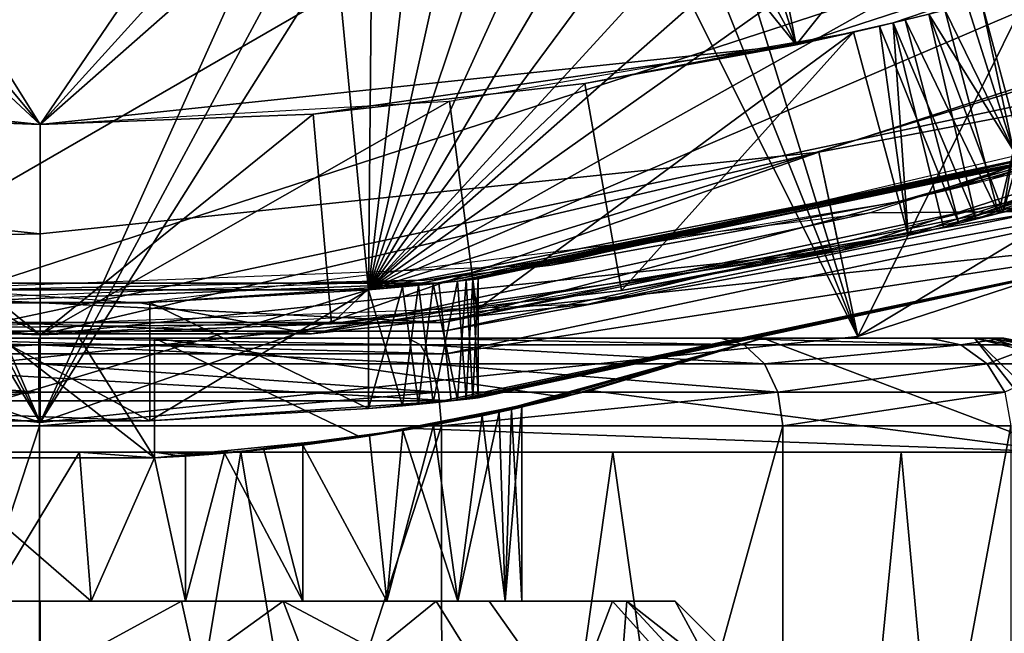
# Model space of a CAD drawing. Extents: x -158 to 303, y -341 to 234.
# Drawn here: x 258 to 269, y 141 to 148 of the extents above; entities that cross this region are included whole.
import ezdxf

# ---------------------------------------------------------------- set-up
doc = ezdxf.new("R2010")
doc.units = 0
doc.header["$MEASUREMENT"] = 0

msp = doc.modelspace()

# ---------------------------------------------------------------- linework, layer by layer
for points in [[(253.506714, 143.985016, 43.468376), (244.325119, 231.3414, 43.469009), (262.893311, 233.292999, 43.469025)], [(299.218201, 170.376511, 43.468567), (253.506714, 143.985016, 43.468376), (262.893311, 233.292999, 43.469025)], [(253.647812, 231.950394, 44.969013), (261.950012, 145.250793, 44.968388), (262.752197, 231.950394, 44.969013)], [(254.450012, 145.250793, 44.968388), (261.950012, 145.250793, 44.968388), (253.647812, 231.950394, 44.969013)], [(262.752197, 231.950394, 44.969013), (261.950012, 145.250793, 44.968388), (271.657715, 230.057495, 44.969002)], [(271.657715, 230.057495, 44.969002), (261.950012, 145.250793, 44.968388), (279.975006, 226.354401, 44.968975)], [(279.975006, 226.354401, 44.968975), (261.950012, 145.250793, 44.968388), (287.340607, 221.002991, 44.968933)], [(287.340607, 221.002991, 44.968933), (261.950012, 145.250793, 44.968388), (293.432709, 214.237, 44.968887)], [(293.432709, 214.237, 44.968887), (261.950012, 145.250793, 44.968388), (297.984924, 206.352402, 44.96883)], [(297.984924, 206.352402, 44.96883), (261.950012, 145.250793, 44.968388), (300.798309, 197.693604, 44.968765)], [(300.798309, 197.693604, 44.968765), (261.950012, 145.250793, 44.968388), (301.75, 188.638992, 44.9687)], [(261.950012, 145.250793, 44.968388), (300.7742, 179.471893, 44.968636), (301.75, 188.638992, 44.9687)], [(261.950012, 145.250793, 44.968388), (297.890717, 170.7155, 44.968571), (300.7742, 179.471893, 44.968636)], [(261.950012, 145.250793, 44.968388), (293.228607, 162.762299, 44.968513), (297.890717, 170.7155, 44.968571)], [(288.244019, 155.271805, 43.46846), (253.506714, 143.985016, 43.468376), (299.218201, 170.376511, 43.468567)], [(261.950012, 145.250793, 44.968388), (286.996826, 155.968689, 44.968464), (293.228607, 162.762299, 44.968513)], [(273.180725, 156.076691, 50.468582), (264.96521, 153.041077, 50.468571), (267.535217, 144.720184, 50.46854)], [(273.180725, 156.076691, 50.468582), (267.535217, 144.720184, 50.46854), (276.462524, 147.620789, 50.468552)], [(279.474609, 150.639099, 44.968426), (286.996826, 155.968689, 44.968464), (261.950012, 145.250793, 44.968388)], [(265.7341, 153.599991, 48.968575), (272.926208, 155.691284, 48.968582), (266.828308, 148.045898, 48.968552)], [(266.828308, 148.045898, 48.968552), (272.926208, 155.691284, 48.968582), (275.07962, 150.726898, 48.968563)], [(288.244019, 155.271805, 43.46846), (280.650024, 149.754517, 43.468418), (253.506714, 143.985016, 43.468376)], [(265.326324, 152.753189, 48.968571), (265.7341, 153.599991, 48.968575), (266.828308, 148.045898, 48.968552)], [(254.141205, 153.223587, 50.468571), (253.63382, 152.692886, 50.468571), (258.200012, 143.738983, 50.468536)], [(262.385223, 153.041077, 50.468571), (254.141205, 153.223587, 50.468571), (258.200012, 143.738983, 50.468536)], [(253.888214, 152.307388, 48.968567), (254.53772, 152.986694, 48.968571), (258.200012, 147.138992, 48.968552)], [(254.53772, 152.986694, 48.968571), (262.024109, 152.753189, 48.968571), (258.200012, 147.138992, 48.968552)], [(262.95932, 152.583282, 50.468571), (262.385223, 153.041077, 50.468571), (258.200012, 143.738983, 50.468536)], [(264.96521, 153.041077, 50.468571), (264.391113, 152.583282, 50.468571), (267.535217, 144.720184, 50.46854)], [(262.024109, 152.753189, 48.968571), (262.758911, 152.167191, 48.968567), (258.200012, 147.138992, 48.968552)], [(264.591522, 152.167191, 48.968567), (265.326324, 152.753189, 48.968571), (266.828308, 148.045898, 48.968552)], [(253.63382, 152.692886, 50.468571), (252.94632, 152.434784, 50.468571), (258.200012, 143.738983, 50.468536)], [(263.675201, 152.419891, 50.468571), (262.95932, 152.583282, 50.468571), (258.200012, 143.738983, 50.468536)], [(264.391113, 152.583282, 50.468571), (263.675201, 152.419891, 50.468571), (267.535217, 144.720184, 50.46854)], [(252.94632, 152.434784, 50.468571), (248.864807, 144.720184, 50.46854), (258.200012, 143.738983, 50.468536)], [(263.675201, 152.419891, 50.468571), (258.200012, 143.738983, 50.468536), (267.535217, 144.720184, 50.46854)], [(253.008316, 151.977097, 48.968567), (253.888214, 152.307388, 48.968567), (258.200012, 147.138992, 48.968552)], [(262.758911, 152.167191, 48.968567), (263.675201, 151.957993, 48.968567), (258.200012, 147.138992, 48.968552)], [(263.675201, 151.957993, 48.968567), (264.591522, 152.167191, 48.968567), (266.828308, 148.045898, 48.968552)], [(253.008316, 151.977097, 48.968567), (258.200012, 147.138992, 48.968552), (249.571716, 148.045898, 48.968552)], [(258.200012, 147.138992, 48.968552), (263.675201, 151.957993, 48.968567), (266.828308, 148.045898, 48.968552)], [(275.07962, 150.726898, 48.968563), (267.93631, 148.297302, 46.895153), (266.828308, 148.045898, 48.968552)], [(275.07962, 150.726898, 48.968563), (268.342407, 148.397491, 46.682156), (267.93631, 148.297302, 46.895153)], [(270.999115, 147.012192, 44.968399), (279.474609, 150.639099, 44.968426), (261.950012, 145.250793, 44.968388)], [(277.690796, 150.0298, 45.468559), (269.393921, 146.862701, 45.468548), (268.94101, 148.553101, 45.468555)], [(268.585419, 146.396896, 46.844048), (278.055908, 149.935211, 45.968559), (272.195801, 147.452194, 47.668552)], [(269.069305, 146.518799, 46.491146), (278.055908, 149.935211, 45.968559), (268.585419, 146.396896, 46.844048)], [(269.375702, 146.599106, 45.968548), (278.055908, 149.935211, 45.968559), (269.069305, 146.518799, 46.491146)], [(280.650024, 149.754517, 43.468418), (272.074921, 145.936615, 43.468391), (253.506714, 143.985016, 43.468376)], [(276.055725, 148.534393, 47.668556), (275.588013, 149.5849, 47.66856), (267.088196, 146.823196, 47.668549)], [(267.088196, 146.823196, 47.668549), (275.588013, 149.5849, 47.66856), (275.588013, 149.584885, 49.468559)], [(267.088196, 146.823196, 47.668549), (275.588013, 149.584885, 49.468559), (267.088196, 146.823181, 49.468548)], [(275.588013, 149.584885, 49.468559), (267.535217, 144.720184, 49.46854), (267.088196, 146.823181, 49.468548)], [(275.588013, 149.584885, 49.468559), (276.462524, 147.620789, 49.468552), (267.535217, 144.720184, 49.46854)], [(268.510712, 145.966995, 46.909946), (277.666504, 149.291, 46.468559), (276.055725, 148.534393, 47.668556)], [(268.882324, 146.058502, 46.738846), (277.666504, 149.291, 46.468559), (268.510712, 145.966995, 46.909946)], [(269.19281, 146.137604, 46.468548), (277.666504, 149.291, 46.468559), (268.882324, 146.058502, 46.738846)], [(277.666504, 149.291, 46.468559), (269.19281, 146.137604, 46.468548), (269.349915, 146.695709, 45.968548)], [(269.617798, 146.146393, 45.268394), (267.667511, 146.130493, 45.268394), (275.646118, 148.736099, 45.26841)], [(267.327301, 145.698303, 47.668545), (276.055725, 148.534393, 47.668556), (267.088196, 146.823196, 47.668549)], [(268.106598, 145.871399, 46.968544), (276.055725, 148.534393, 47.668556), (267.327301, 145.698303, 47.668545)], [(268.510712, 145.966995, 46.909946), (276.055725, 148.534393, 47.668556), (268.106598, 145.871399, 46.968544)], [(268.342407, 148.397491, 46.682156), (268.782898, 148.511108, 46.149654), (269.311005, 146.840607, 45.968548)], [(268.528015, 148.444702, 46.516655), (268.780823, 148.510696, 46.153854), (269.311005, 146.840607, 45.968548)], [(268.780823, 148.510696, 46.153854), (268.94101, 148.553101, 45.468555), (269.311005, 146.840607, 45.968548)], [(268.782898, 148.511108, 46.149654), (268.94101, 148.553101, 45.468555), (269.311005, 146.840607, 45.968548)], [(269.311005, 146.840607, 45.968548), (268.94101, 148.553101, 45.468555), (269.393921, 146.862701, 45.468548)], [(269.311005, 146.840607, 45.968548), (268.94101, 148.553101, 45.468555), (269.393921, 146.862701, 45.468548)], [(267.93631, 148.297302, 46.895153), (268.342407, 148.397491, 46.682156), (268.882324, 146.058502, 46.738846)], [(268.0737, 148.330902, 46.841255), (268.528015, 148.444702, 46.516655), (269.139404, 146.123901, 46.527046)], [(268.882324, 146.058502, 46.738846), (268.342407, 148.397491, 46.682156), (269.19281, 146.137604, 46.468548)], [(269.19281, 146.137604, 46.468548), (268.342407, 148.397491, 46.682156), (269.311005, 146.840607, 45.968548)], [(269.139404, 146.123901, 46.527046), (268.528015, 148.444702, 46.516655), (269.311005, 146.840607, 45.968548)], [(267.93631, 148.297302, 46.895153), (267.485107, 148.190994, 46.968555), (266.828308, 148.045898, 48.968552)], [(267.485107, 148.190994, 46.968555), (267.93631, 148.297302, 46.895153), (268.106598, 145.871399, 46.968544)], [(267.485107, 148.190994, 46.968555), (267.781708, 148.260406, 46.937256), (268.106598, 145.871399, 46.968544)], [(267.781708, 148.260406, 46.937256), (268.0737, 148.330902, 46.841255), (268.685913, 146.009796, 46.845345)], [(268.106598, 145.871399, 46.968544), (267.781708, 148.260406, 46.937256), (268.685913, 146.009796, 46.845345)], [(268.106598, 145.871399, 46.968544), (267.93631, 148.297302, 46.895153), (268.510712, 145.966995, 46.909946)], [(268.510712, 145.966995, 46.909946), (267.93631, 148.297302, 46.895153), (268.882324, 146.058502, 46.738846)], [(268.685913, 146.009796, 46.845345), (268.0737, 148.330902, 46.841255), (269.139404, 146.123901, 46.527046)], [(262.872223, 147.402802, 46.968552), (267.485107, 148.190994, 46.968555), (263.185608, 145.022995, 46.968544)], [(263.185608, 145.022995, 46.968544), (267.485107, 148.190994, 46.968555), (268.106598, 145.871399, 46.968544)], [(267.485107, 148.190994, 46.968555), (264.419403, 147.607697, 46.968552), (266.828308, 148.045898, 48.968552)], [(264.419403, 147.607697, 46.968552), (267.485107, 148.190994, 46.968555), (264.836304, 145.2435, 46.968544)], [(264.836304, 145.2435, 46.968544), (267.485107, 148.190994, 46.968555), (268.106598, 145.871399, 46.968544)], [(258.200012, 147.138992, 48.968552), (255.081512, 147.256302, 46.968552), (249.571716, 148.045898, 48.968552)], [(266.828308, 148.045898, 48.968552), (261.318512, 147.256302, 46.968552), (258.200012, 147.138992, 48.968552)], [(264.419403, 147.607697, 46.968552), (261.318512, 147.256302, 46.968552), (266.828308, 148.045898, 48.968552)], [(261.318512, 147.256302, 46.968552), (264.419403, 147.607697, 46.968552), (261.52771, 144.865295, 46.96854)], [(261.52771, 144.865295, 46.96854), (264.419403, 147.607697, 46.968552), (264.836304, 145.2435, 46.968544)], [(276.462524, 147.620789, 50.468552), (267.535217, 144.720184, 49.46854), (276.462524, 147.620789, 49.468552)], [(276.462524, 147.620789, 50.468552), (267.535217, 144.720184, 50.46854), (267.535217, 144.720184, 49.46854)], [(268.003021, 146.257996, 46.968548), (272.195801, 147.452194, 47.668552), (264.032623, 145.531891, 47.668545)], [(268.585419, 146.396896, 46.844048), (272.195801, 147.452194, 47.668552), (268.003021, 146.257996, 46.968548)], [(253.527817, 147.402802, 46.968552), (258.200012, 144.738998, 46.96854), (253.214417, 145.022995, 46.968544)], [(253.527817, 147.402802, 46.968552), (258.200012, 147.139008, 46.968552), (258.200012, 144.738998, 46.96854)], [(258.200012, 144.738998, 46.96854), (262.872223, 147.402802, 46.968552), (263.185608, 145.022995, 46.968544)], [(258.200012, 147.139008, 46.968552), (262.872223, 147.402802, 46.968552), (258.200012, 144.738998, 46.96854)], [(255.081512, 147.256302, 46.968552), (258.200012, 144.738998, 46.96854), (254.872314, 144.865295, 46.96854)], [(258.200012, 147.139008, 46.968552), (255.081512, 147.256302, 46.968552), (258.200012, 147.138992, 48.968552)], [(255.081512, 147.256302, 46.968552), (258.200012, 147.139008, 46.968552), (258.200012, 144.738998, 46.96854)], [(261.318512, 147.256302, 46.968552), (258.200012, 147.139008, 46.968552), (258.200012, 147.138992, 48.968552)], [(258.200012, 144.738998, 46.96854), (261.318512, 147.256302, 46.968552), (261.52771, 144.865295, 46.96854)], [(258.200012, 147.139008, 46.968552), (261.318512, 147.256302, 46.968552), (258.200012, 144.738998, 46.96854)], [(271.657715, 147.220474, 47.618401), (262.962616, 145.350189, 46.951286), (262.752197, 145.327576, 47.618385)], [(262.799316, 144.879974, 48.068382), (271.657715, 147.220474, 47.618401), (262.752197, 145.327576, 47.618385)], [(262.799316, 144.879974, 48.068382), (271.796722, 146.79248, 48.068398), (271.657715, 147.220474, 47.618401)], [(271.657715, 147.220474, 47.618401), (263.139313, 145.36998, 46.603188), (262.962616, 145.350189, 46.951286)], [(271.657715, 147.220474, 47.618401), (263.200012, 145.376984, 46.218388), (263.139313, 145.36998, 46.603188)], [(270.999115, 147.012192, 44.968399), (263.200012, 145.376984, 46.218388), (271.657715, 147.220474, 47.618401)], [(270.999115, 147.012192, 44.968399), (261.950012, 145.250793, 44.968388), (262.337219, 145.285995, 45.029888)], [(270.999115, 147.012192, 44.968399), (262.337219, 145.285995, 45.029888), (262.68631, 145.320694, 45.208286)], [(270.999115, 147.012192, 44.968399), (262.68631, 145.320694, 45.208286), (263.064697, 145.361588, 45.652687)], [(270.999115, 147.012192, 44.968399), (263.064697, 145.361588, 45.652687), (263.200012, 145.376984, 46.218388)], [(272.654205, 147.080978, 48.068398), (264.460327, 145.08667, 48.068386), (269.617798, 146.146393, 45.268394)], [(258.200012, 143.738983, 49.468536), (248.864807, 144.720184, 49.46854), (249.311813, 146.823181, 49.468548)], [(249.072708, 145.698303, 47.668545), (258.200012, 145.888992, 47.668545), (249.311813, 146.823196, 47.668549)], [(249.311813, 146.823196, 47.668549), (258.200012, 145.888992, 47.668545), (258.200012, 145.888992, 49.468544)], [(249.311813, 146.823196, 47.668549), (258.200012, 145.888992, 49.468544), (249.311813, 146.823181, 49.468548)], [(258.200012, 145.888992, 49.468544), (258.200012, 143.738983, 49.468536), (249.311813, 146.823181, 49.468548)], [(267.327301, 145.698303, 47.668545), (267.088196, 146.823196, 47.668549), (258.200012, 144.738998, 47.668541)], [(258.200012, 144.738998, 47.668541), (267.088196, 146.823196, 47.668549), (258.200012, 145.888992, 47.668545)], [(258.200012, 145.888992, 47.668545), (267.088196, 146.823196, 47.668549), (267.088196, 146.823181, 49.468548)], [(258.200012, 145.888992, 47.668545), (267.088196, 146.823181, 49.468548), (258.200012, 145.888992, 49.468544)], [(267.088196, 146.823181, 49.468548), (267.535217, 144.720184, 49.46854), (258.200012, 143.738983, 49.468536)], [(267.088196, 146.823181, 49.468548), (258.200012, 143.738983, 49.468536), (258.200012, 145.888992, 49.468544)], [(262.799316, 144.879974, 48.068382), (271.827606, 146.697372, 48.068398), (271.796722, 146.79248, 48.068398)], [(269.139404, 146.123901, 46.527046), (269.311005, 146.840607, 45.968548), (269.479309, 146.212708, 45.968548)], [(269.19281, 146.137604, 46.468548), (269.311005, 146.840607, 45.968548), (269.349915, 146.695709, 45.968548)], [(262.809723, 144.780579, 48.068382), (271.827606, 146.697372, 48.068398), (262.799316, 144.879974, 48.068382)], [(271.827606, 146.697372, 48.068398), (262.809723, 144.780579, 48.068382), (271.827606, 146.697357, 49.018398)], [(271.827606, 146.697357, 49.018398), (262.809723, 144.780579, 48.068382), (262.809723, 144.780563, 49.018383)], [(262.809723, 144.780563, 49.018383), (271.907898, 146.450256, 49.468395), (271.827606, 146.697357, 49.018398)], [(262.836914, 144.522171, 49.46838), (271.907898, 146.450256, 49.468395), (262.809723, 144.780563, 49.018383)], [(262.836914, 144.522171, 49.46838), (272.074921, 145.936569, 49.468391), (271.907898, 146.450256, 49.468395)], [(262.587219, 145.361099, 46.968544), (268.003021, 146.257996, 46.968548), (264.032623, 145.531891, 47.668545)], [(261.2995, 144.748398, 45.268383), (259.338226, 145.10379, 45.268387), (267.667511, 146.130493, 45.268394)], [(264.460327, 145.08667, 48.068386), (261.2995, 144.748398, 45.268383), (269.617798, 146.146393, 45.268394)], [(269.617798, 146.146393, 45.268394), (261.2995, 144.748398, 45.268383), (267.667511, 146.130493, 45.268394)], [(258.200012, 144.738998, 47.668541), (258.200012, 145.888992, 47.668545), (249.072708, 145.698303, 47.668545)], [(272.074921, 145.936615, 43.468391), (262.893311, 143.985016, 43.468376), (253.506714, 143.985016, 43.468376)], [(262.686218, 143.963684, 47.228577), (272.074921, 145.936569, 49.468391), (262.893311, 143.98497, 49.468376)], [(263.064606, 144.003281, 46.784176), (272.074921, 145.936569, 49.468391), (262.686218, 143.963684, 47.228577)], [(262.893311, 143.98497, 49.468376), (272.074921, 145.936569, 49.468391), (262.836914, 144.522171, 49.46838)], [(262.893311, 143.985016, 43.468376), (272.074921, 145.936615, 43.468391), (262.962524, 143.992294, 45.485378)], [(262.962524, 143.992294, 45.485378), (272.074921, 145.936615, 43.468391), (263.139313, 144.01149, 45.833477)], [(263.200012, 144.01828, 46.218376), (272.074921, 145.936569, 49.468391), (263.064606, 144.003281, 46.784176)], [(263.139313, 144.01149, 45.833477), (272.074921, 145.936615, 43.468391), (263.200012, 144.01828, 46.218376)], [(263.200012, 144.01828, 46.218376), (272.074921, 145.936615, 43.468391), (272.074921, 145.936569, 49.468391)], [(264.836304, 145.2435, 46.968544), (268.106598, 145.871399, 46.968544), (267.327301, 145.698303, 47.668545)], [(254.872314, 144.865295, 46.96854), (258.200012, 144.738998, 47.668541), (249.072708, 145.698303, 47.668545)], [(251.939713, 145.0867, 45.268387), (250.967606, 145.693604, 45.268391), (259.338226, 145.10379, 45.268387)], [(261.52771, 144.865295, 46.96854), (267.327301, 145.698303, 47.668545), (258.200012, 144.738998, 47.668541)], [(261.52771, 144.865295, 46.96854), (264.836304, 145.2435, 46.968544), (267.327301, 145.698303, 47.668545)], [(255.653107, 145.213699, 47.668545), (262.587219, 145.361099, 46.968544), (264.032623, 145.531891, 47.668545)], [(253.600708, 144.879974, 48.068382), (262.799316, 144.879974, 48.068382), (253.647812, 145.327576, 47.618385)], [(256.948608, 145.106979, 47.468384), (253.647812, 145.327576, 47.618385), (262.752197, 145.327576, 47.618385)], [(253.647812, 145.327576, 47.618385), (262.799316, 144.879974, 48.068382), (262.752197, 145.327576, 47.618385)], [(257.101501, 145.152893, 46.968544), (262.587219, 145.361099, 46.968544), (255.653107, 145.213699, 47.668545)], [(259.451416, 145.106979, 47.468384), (256.948608, 145.106979, 47.468384), (262.752197, 145.327576, 47.618385)], [(261.950012, 145.250778, 47.468388), (259.451416, 145.106979, 47.468384), (262.752197, 145.327576, 47.618385)], [(262.752197, 145.327576, 47.618385), (262.518921, 145.30368, 47.331486), (261.950012, 145.250778, 47.468388)], [(262.68631, 145.320694, 45.208286), (262.337219, 145.285995, 45.029888), (262.518799, 143.947205, 45.105278)], [(262.962524, 143.992294, 45.485378), (262.68631, 145.320694, 45.208286), (262.518799, 143.947205, 45.105278)], [(262.518921, 145.30368, 47.331486), (262.962616, 145.350189, 46.951286), (262.686218, 143.963684, 47.228577)], [(262.752197, 145.327576, 47.618385), (262.962616, 145.350189, 46.951286), (262.518921, 145.30368, 47.331486)], [(262.686218, 143.963684, 47.228577), (262.962616, 145.350189, 46.951286), (263.064606, 144.003281, 46.784176)], [(263.064697, 145.361588, 45.652687), (262.68631, 145.320694, 45.208286), (262.962524, 143.992294, 45.485378)], [(263.139313, 144.01149, 45.833477), (263.064697, 145.361588, 45.652687), (262.962524, 143.992294, 45.485378)], [(262.962616, 145.350189, 46.951286), (263.139313, 145.36998, 46.603188), (263.064606, 144.003281, 46.784176)], [(263.064606, 144.003281, 46.784176), (263.139313, 145.36998, 46.603188), (263.200012, 144.01828, 46.218376)], [(263.200012, 145.376984, 46.218388), (263.064697, 145.361588, 45.652687), (263.139313, 144.01149, 45.833477)], [(263.200012, 144.01828, 46.218376), (263.200012, 145.376984, 46.218388), (263.139313, 144.01149, 45.833477)], [(263.139313, 145.36998, 46.603188), (263.200012, 145.376984, 46.218388), (263.200012, 144.01828, 46.218376)], [(256.9487, 143.756393, 44.968376), (261.950012, 145.250793, 44.968388), (254.450012, 145.250793, 44.968388)], [(259.451324, 143.756393, 44.968376), (261.950012, 145.250793, 44.968388), (256.9487, 143.756393, 44.968376)], [(259.451324, 143.756393, 44.968376), (261.950012, 143.895905, 44.968376), (261.950012, 145.250793, 44.968388)], [(261.950012, 143.895874, 47.468376), (259.451416, 145.106979, 47.468384), (261.950012, 145.250778, 47.468388)], [(261.950012, 145.250778, 47.468388), (262.518921, 145.30368, 47.331486), (262.337219, 143.929977, 47.406876)], [(262.518799, 143.947205, 45.105278), (262.337219, 145.285995, 45.029888), (261.950012, 143.895905, 44.968376)], [(262.337219, 145.285995, 45.029888), (261.950012, 145.250793, 44.968388), (261.950012, 143.895905, 44.968376)], [(261.950012, 143.895874, 47.468376), (261.950012, 145.250778, 47.468388), (262.337219, 143.929977, 47.406876)], [(262.337219, 143.929977, 47.406876), (262.518921, 145.30368, 47.331486), (262.686218, 143.963684, 47.228577)], [(261.2995, 144.748398, 45.268383), (251.939713, 145.0867, 45.268387), (259.338226, 145.10379, 45.268387)], [(255.10051, 144.748383, 48.068382), (251.939713, 145.0867, 45.268387), (261.2995, 144.748398, 45.268383)], [(264.460327, 145.08667, 48.068386), (255.10051, 144.748383, 48.068382), (261.2995, 144.748398, 45.268383)], [(256.9487, 143.756378, 47.468376), (256.948608, 145.106979, 47.468384), (259.451324, 143.756378, 47.468376)], [(259.451324, 143.756378, 47.468376), (256.948608, 145.106979, 47.468384), (259.451416, 145.106979, 47.468384)], [(259.451324, 143.756378, 47.468376), (259.451416, 145.106979, 47.468384), (261.950012, 143.895874, 47.468376)], [(253.590317, 144.780579, 48.068382), (262.799316, 144.879974, 48.068382), (253.600708, 144.879974, 48.068382)], [(253.590317, 144.780579, 48.068382), (262.809723, 144.780579, 48.068382), (262.799316, 144.879974, 48.068382)], [(254.872314, 144.865295, 46.96854), (258.200012, 144.738998, 46.96854), (258.200012, 144.738998, 47.668541)], [(258.200012, 144.738998, 46.96854), (261.52771, 144.865295, 46.96854), (258.200012, 144.738998, 47.668541)], [(253.56311, 144.522171, 49.46838), (262.836914, 144.522171, 49.46838), (253.590317, 144.780563, 49.018383)], [(262.809723, 144.780563, 49.018383), (253.590317, 144.780579, 48.068382), (253.590317, 144.780563, 49.018383)], [(262.809723, 144.780579, 48.068382), (253.590317, 144.780579, 48.068382), (262.809723, 144.780563, 49.018383)], [(253.590317, 144.780563, 49.018383), (262.836914, 144.522171, 49.46838), (262.809723, 144.780563, 49.018383)], [(258.200012, 143.738983, 50.468536), (248.864807, 144.720184, 49.46854), (258.200012, 143.738983, 49.468536)], [(258.200012, 143.738983, 50.468536), (248.864807, 144.720184, 50.46854), (248.864807, 144.720184, 49.46854)], [(258.184723, 144.624008, 35.585629), (253.82991, 144.624008, 36.457928), (253.976807, 144.700104, 36.811329)], [(258.184723, 144.624008, 35.585629), (253.976807, 144.700104, 36.811329), (258.185211, 144.700119, 35.968327)], [(253.976807, 144.700104, 36.811329), (257.750702, 144.700089, 44.002129), (258.185211, 144.700119, 35.968327)], [(259.507721, 143.33429, 44.268322), (257.750702, 144.700089, 44.002129), (256.892303, 143.33429, 44.268322)], [(257.750702, 144.700089, 44.002129), (258.649323, 144.700089, 44.002129), (258.185211, 144.700119, 35.968327)], [(258.649323, 144.700089, 44.002129), (257.750702, 144.700089, 44.002129), (259.507721, 143.33429, 44.268322)], [(262.541809, 144.624008, 36.446228), (258.184723, 144.624008, 35.585629), (258.185211, 144.700119, 35.968327)], [(262.541809, 144.624008, 36.446228), (258.185211, 144.700119, 35.968327), (262.395905, 144.700104, 36.800026)], [(258.185211, 144.700119, 35.968327), (258.649323, 144.700089, 44.002129), (262.395905, 144.700104, 36.800026)], [(267.535217, 144.720184, 50.46854), (258.200012, 143.738983, 50.468536), (258.200012, 143.738983, 49.468536)], [(267.535217, 144.720184, 50.46854), (258.200012, 143.738983, 49.468536), (267.535217, 144.720184, 49.46854)], [(258.649323, 144.700089, 44.002129), (259.507721, 144.700089, 44.268326), (262.395905, 144.700104, 36.800026)], [(259.507721, 144.700089, 44.268326), (258.649323, 144.700089, 44.002129), (259.507721, 143.33429, 44.268322)], [(259.507721, 144.700089, 44.268326), (265.967712, 144.700104, 39.179726), (262.395905, 144.700104, 36.800026)], [(259.507721, 144.700089, 44.268326), (266.448608, 144.700089, 44.268326), (265.967712, 144.700104, 39.179726)], [(261.861023, 143.56958, 44.268322), (259.507721, 144.700089, 44.268326), (259.507721, 143.33429, 44.268322)], [(264.18161, 144.026184, 44.268326), (259.507721, 144.700089, 44.268326), (261.861023, 143.56958, 44.268322)], [(266.448608, 144.700089, 44.268326), (259.507721, 144.700089, 44.268326), (264.18161, 144.026184, 44.268326)], [(266.238007, 144.624008, 38.90873), (262.395905, 144.700104, 36.800026), (265.967712, 144.700104, 39.179726)], [(266.238007, 144.624008, 38.90873), (262.541809, 144.624008, 36.446228), (262.395905, 144.700104, 36.800026)], [(263.246307, 143.814468, 48.404526), (266.448608, 144.700058, 49.668327), (263.582001, 143.886276, 47.727325)], [(264.48172, 144.102066, 49.668327), (266.448608, 144.700058, 49.668327), (263.246307, 143.814468, 48.404526)], [(263.441406, 143.855682, 45.860924), (266.448608, 144.700089, 44.268326), (264.18161, 144.026184, 44.268326)], [(263.441406, 143.855682, 45.860924), (263.700012, 143.912567, 46.968323), (266.448608, 144.700089, 44.268326)], [(263.582001, 143.886276, 47.727325), (266.448608, 144.700058, 49.668327), (263.700012, 143.912567, 46.968323)], [(263.700012, 143.912567, 46.968323), (266.448608, 144.700058, 49.668327), (266.448608, 144.700089, 44.268326)], [(264.48172, 144.102066, 49.668327), (269.892303, 143.40007, 49.668324), (266.448608, 144.700058, 49.668327)], [(268.710419, 144.623993, 42.598228), (265.967712, 144.700104, 39.179726), (268.357025, 144.700089, 42.745129)], [(268.710419, 144.623993, 42.598228), (266.238007, 144.624008, 38.90873), (265.967712, 144.700104, 39.179726)], [(266.448608, 144.700089, 44.268326), (268.357025, 144.700089, 42.745129), (265.967712, 144.700104, 39.179726)], [(266.448608, 144.700058, 49.668327), (269.200012, 144.700073, 46.953529), (266.448608, 144.700089, 44.268326)], [(266.448608, 144.700089, 44.268326), (269.200012, 144.700073, 46.953529), (268.357025, 144.700089, 42.745129)], [(266.448608, 144.700058, 49.668327), (269.163208, 144.700073, 47.866726), (269.200012, 144.700073, 46.953529)], [(266.448608, 144.700058, 49.668327), (269.050812, 144.700073, 48.773827), (269.163208, 144.700073, 47.866726)], [(266.448608, 144.700058, 49.668327), (268.863525, 144.700058, 49.668327), (269.050812, 144.700073, 48.773827)], [(269.892303, 143.40007, 49.668324), (268.863525, 144.700058, 49.668327), (266.448608, 144.700058, 49.668327)], [(268.710419, 144.623993, 42.598228), (268.357025, 144.700089, 42.745129), (269.200012, 144.700073, 46.953529)], [(268.710419, 144.623993, 42.598228), (269.200012, 144.700073, 46.953529), (269.582703, 144.623978, 46.953026)], [(269.290802, 144.623962, 49.529427), (269.050812, 144.700073, 48.773827), (268.863525, 144.700058, 49.668327)], [(269.290802, 144.623962, 49.529427), (268.863525, 144.700058, 49.668327), (269.345001, 144.584167, 49.668327)], [(269.892303, 143.40007, 49.668324), (269.892303, 143.700058, 49.668324), (268.863525, 144.700058, 49.668327)], [(269.892303, 143.700058, 49.668324), (269.345001, 144.584167, 49.668327), (268.863525, 144.700058, 49.668327)], [(269.452698, 144.623962, 48.683926), (269.163208, 144.700073, 47.866726), (269.050812, 144.700073, 48.773827)], [(269.290802, 144.623962, 49.529427), (269.452698, 144.623962, 48.683926), (269.050812, 144.700073, 48.773827)], [(269.55011, 144.623962, 47.828629), (269.200012, 144.700073, 46.953529), (269.163208, 144.700073, 47.866726)], [(269.452698, 144.623962, 48.683926), (269.55011, 144.623962, 47.828629), (269.163208, 144.700073, 47.866726)], [(269.55011, 144.623962, 47.828629), (269.582703, 144.623978, 46.953026), (269.200012, 144.700073, 46.953529)], [(258.184723, 144.624008, 35.585629), (253.705414, 144.407211, 36.158424), (253.82991, 144.624008, 36.457928)], [(258.184326, 144.407211, 35.261227), (253.705414, 144.407211, 36.158424), (258.184723, 144.624008, 35.585629)], [(262.665619, 144.407211, 36.146328), (258.184326, 144.407211, 35.261227), (258.184723, 144.624008, 35.585629)], [(262.665619, 144.407211, 36.146328), (258.184723, 144.624008, 35.585629), (262.541809, 144.624008, 36.446228)], [(266.46701, 144.407196, 38.679028), (262.665619, 144.407211, 36.146328), (262.541809, 144.624008, 36.446228)], [(266.46701, 144.407196, 38.679028), (262.541809, 144.624008, 36.446228), (266.238007, 144.624008, 38.90873)], [(268.710419, 144.623993, 42.598228), (266.46701, 144.407196, 38.679028), (266.238007, 144.624008, 38.90873)], [(269.009918, 144.407196, 42.473728), (266.46701, 144.407196, 38.679028), (268.710419, 144.623993, 42.598228)], [(269.009918, 144.407196, 42.473728), (268.710419, 144.623993, 42.598228), (269.582703, 144.623978, 46.953026)], [(269.009918, 144.407196, 42.473728), (269.582703, 144.623978, 46.953026), (269.907104, 144.407166, 46.952625)], [(253.506714, 143.98497, 49.468376), (262.893311, 143.98497, 49.468376), (253.56311, 144.522171, 49.46838)], [(253.56311, 144.522171, 49.46838), (262.893311, 143.98497, 49.468376), (262.836914, 144.522171, 49.46838)], [(258.184021, 144.082809, 35.044426), (253.622116, 144.082809, 35.958225), (253.705414, 144.407211, 36.158424)], [(258.184021, 144.082809, 35.044426), (253.705414, 144.407211, 36.158424), (258.184326, 144.407211, 35.261227)], [(262.748322, 144.082809, 35.946026), (258.184021, 144.082809, 35.044426), (258.184326, 144.407211, 35.261227)], [(262.748322, 144.082809, 35.946026), (258.184326, 144.407211, 35.261227), (262.665619, 144.407211, 36.146328)], [(266.620117, 144.082809, 38.525528), (262.665619, 144.407211, 36.146328), (266.46701, 144.407196, 38.679028)], [(266.620117, 144.082809, 38.525528), (262.748322, 144.082809, 35.946026), (262.665619, 144.407211, 36.146328)], [(269.009918, 144.407196, 42.473728), (266.620117, 144.082809, 38.525528), (266.46701, 144.407196, 38.679028)], [(269.210114, 144.082794, 42.390427), (266.620117, 144.082809, 38.525528), (269.009918, 144.407196, 42.473728)], [(269.210114, 144.082794, 42.390427), (269.009918, 144.407196, 42.473728), (269.907104, 144.407166, 46.952625)], [(258.184021, 144.082809, 35.044426), (258.191925, 143.700119, 34.968323), (253.602219, 143.700119, 35.884125)], [(258.184021, 144.082809, 35.044426), (253.602219, 143.700119, 35.884125), (253.622116, 144.082809, 35.958225)], [(262.748322, 144.082809, 35.946026), (258.191925, 143.700119, 34.968323), (258.184021, 144.082809, 35.044426)], [(262.748322, 144.082809, 35.946026), (262.782898, 143.700119, 35.877922), (258.191925, 143.700119, 34.968323)], [(262.341217, 143.64537, 49.192623), (264.48172, 144.102066, 49.668327), (263.246307, 143.814468, 48.404526)], [(262.472198, 143.66777, 49.668324), (264.48172, 144.102066, 49.668327), (262.341217, 143.64537, 49.192623)], [(262.472198, 143.66777, 49.668324), (269.892303, 143.40007, 49.668324), (264.48172, 144.102066, 49.668327)], [(266.620117, 144.082809, 38.525528), (262.782898, 143.700119, 35.877922), (262.748322, 144.082809, 35.946026)], [(266.620117, 144.082809, 38.525528), (266.676697, 143.700104, 38.474525), (262.782898, 143.700119, 35.877922)], [(269.210114, 144.082794, 42.390427), (266.676697, 143.700104, 38.474525), (266.620117, 144.082809, 38.525528)], [(269.210114, 144.082794, 42.390427), (269.281097, 143.700089, 42.363125), (266.676697, 143.700104, 38.474525)], [(253.506714, 143.985016, 43.468376), (262.893311, 143.985016, 43.468376), (259.451324, 143.756393, 44.968376)], [(253.506714, 143.985016, 43.468376), (259.451324, 143.756393, 44.968376), (256.9487, 143.756393, 44.968376)], [(253.506714, 143.98497, 49.468376), (259.451324, 143.756378, 47.468376), (262.893311, 143.98497, 49.468376)], [(256.9487, 143.756378, 47.468376), (259.451324, 143.756378, 47.468376), (253.506714, 143.98497, 49.468376)], [(259.451324, 143.756393, 44.968376), (262.893311, 143.985016, 43.468376), (261.950012, 143.895905, 44.968376)], [(259.451324, 143.756378, 47.468376), (261.950012, 143.895874, 47.468376), (262.893311, 143.98497, 49.468376)], [(261.960419, 143.58429, 44.586723), (264.18161, 144.026184, 44.268326), (261.861023, 143.56958, 44.268322)], [(262.893311, 143.985016, 43.468376), (262.518799, 143.947205, 45.105278), (261.950012, 143.895905, 44.968376)], [(261.950012, 143.895874, 47.468376), (262.337219, 143.929977, 47.406876), (262.893311, 143.98497, 49.468376)], [(262.688721, 143.706375, 44.959923), (264.18161, 144.026184, 44.268326), (261.960419, 143.58429, 44.586723)], [(262.686218, 143.963684, 47.228577), (262.893311, 143.98497, 49.468376), (262.337219, 143.929977, 47.406876)], [(262.893311, 143.985016, 43.468376), (262.962524, 143.992294, 45.485378), (262.518799, 143.947205, 45.105278)], [(262.688721, 143.706375, 44.959923), (263.441406, 143.855682, 45.860924), (264.18161, 144.026184, 44.268326)], [(262.688721, 143.706375, 44.959923), (262.967804, 141.700073, 45.200516), (263.441406, 143.855682, 45.860924)], [(262.967804, 141.700073, 45.200516), (263.509705, 141.700073, 46.011616), (263.441406, 143.855682, 45.860924)], [(263.582001, 143.886276, 47.727325), (263.509705, 141.700073, 47.925018), (263.246307, 143.814468, 48.404526)], [(263.441406, 143.855682, 45.860924), (263.509705, 141.700073, 46.011616), (263.700012, 143.912567, 46.968323)], [(263.509705, 141.700073, 46.011616), (263.700012, 141.700073, 46.968315), (263.700012, 143.912567, 46.968323)], [(263.700012, 141.700073, 46.968315), (263.509705, 141.700073, 47.925018), (263.582001, 143.886276, 47.727325)], [(263.700012, 143.912567, 46.968323), (263.700012, 141.700073, 46.968315), (263.582001, 143.886276, 47.727325)], [(263.246307, 143.814468, 48.404526), (262.967804, 141.700073, 48.736118), (262.341217, 143.64537, 49.192623)], [(263.509705, 141.700073, 47.925018), (262.967804, 141.700073, 48.736118), (263.246307, 143.814468, 48.404526)], [(253.607819, 129.700119, 35.881672), (253.602219, 143.700119, 35.884125), (258.191925, 143.700119, 34.968323)], [(258.200012, 129.700119, 34.968273), (253.607819, 129.700119, 35.881672), (258.191925, 143.700119, 34.968323)], [(258.200012, 129.700119, 34.968273), (258.191925, 143.700119, 34.968323), (262.782898, 143.700119, 35.877922)], [(262.792206, 129.700119, 35.881672), (258.200012, 129.700119, 34.968273), (262.782898, 143.700119, 35.877922)], [(260.433807, 143.40007, 49.668324), (262.472198, 143.66777, 49.668324), (261.200012, 143.480759, 49.468323)], [(260.433807, 143.40007, 49.668324), (269.892303, 143.40007, 49.668324), (262.472198, 143.66777, 49.668324)], [(261.200012, 143.480759, 49.468323), (262.472198, 143.66777, 49.668324), (262.341217, 143.64537, 49.192623)], [(262.341217, 143.64537, 49.192623), (262.156708, 141.700058, 49.278015), (261.200012, 143.480759, 49.468323)], [(261.960419, 143.58429, 44.586723), (262.156708, 141.700089, 44.658615), (262.688721, 143.706375, 44.959923)], [(262.156708, 141.700089, 44.658615), (262.967804, 141.700073, 45.200516), (262.688721, 143.706375, 44.959923)], [(262.967804, 141.700073, 48.736118), (262.156708, 141.700058, 49.278015), (262.341217, 143.64537, 49.192623)], [(262.792206, 129.700119, 35.881672), (262.782898, 143.700119, 35.877922), (266.676697, 143.700104, 38.474525)], [(266.685303, 129.700104, 38.482971), (262.792206, 129.700119, 35.881672), (266.676697, 143.700104, 38.474525)], [(266.685303, 129.700104, 38.482971), (266.676697, 143.700104, 38.474525), (269.281097, 143.700089, 42.363125)], [(269.286621, 129.700089, 42.376072), (266.685303, 129.700104, 38.482971), (269.281097, 143.700089, 42.363125)], [(260.75351, 143.430878, 44.468323), (261.861023, 143.56958, 44.268322), (259.507721, 143.33429, 44.268322)], [(261.200012, 143.480774, 44.468323), (261.861023, 143.56958, 44.268322), (260.75351, 143.430878, 44.468323)], [(261.200012, 143.480774, 44.468323), (262.156708, 141.700089, 44.658615), (261.960419, 143.58429, 44.586723)], [(261.200012, 143.480774, 44.468323), (261.960419, 143.58429, 44.586723), (261.861023, 143.56958, 44.268322)], [(253.607819, 129.700027, 58.054874), (258.200012, 129.700027, 58.968273), (255.910416, 143.400024, 58.747822)], [(258.649323, 143.400055, 49.934525), (255.910416, 143.400024, 58.747822), (260.489624, 143.400024, 58.747822)], [(257.750702, 143.400055, 49.934525), (255.910416, 143.400024, 58.747822), (258.649323, 143.400055, 49.934525)], [(258.200012, 129.700027, 58.968273), (260.489624, 143.400024, 58.747822), (255.910416, 143.400024, 58.747822)], [(257.618011, 141.700058, 49.911316), (258.649323, 143.400055, 49.934525), (258.782013, 141.700058, 49.911316)], [(257.750702, 143.400055, 49.934525), (258.649323, 143.400055, 49.934525), (257.618011, 141.700058, 49.911316)], [(258.200012, 129.700027, 58.968273), (262.792206, 129.700027, 58.054874), (260.489624, 143.400024, 58.747822)], [(258.649323, 143.400055, 49.934525), (259.507721, 143.40007, 49.668324), (259.507721, 143.334259, 49.668324)], [(258.649323, 143.400055, 49.934525), (260.433807, 143.40007, 49.668324), (259.507721, 143.40007, 49.668324)], [(258.649323, 143.400055, 49.934525), (260.489624, 143.400024, 58.747822), (260.433807, 143.40007, 49.668324)], [(258.649323, 143.400055, 49.934525), (259.507721, 143.334259, 49.668324), (258.782013, 141.700058, 49.911316)], [(260.306305, 143.388977, 44.468323), (260.75351, 143.430878, 44.468323), (259.507721, 143.33429, 44.268322)], [(259.507721, 143.40007, 49.668324), (259.816711, 143.352356, 49.668324), (259.507721, 143.334259, 49.668324)], [(259.507721, 143.40007, 49.668324), (260.433807, 143.40007, 49.668324), (260.125427, 143.374359, 49.668324)], [(259.507721, 143.40007, 49.668324), (260.125427, 143.374359, 49.668324), (259.816711, 143.352356, 49.668324)], [(260.125427, 143.374359, 49.668324), (260.433807, 143.40007, 49.668324), (260.306305, 143.388962, 49.468323)], [(261.200012, 141.700089, 44.468315), (260.75351, 143.430878, 44.468323), (260.306305, 143.388977, 44.468323)], [(260.306305, 143.388962, 49.468323), (260.75351, 143.430862, 49.468323), (261.200012, 141.700058, 49.468315)], [(260.306305, 143.388962, 49.468323), (260.433807, 143.40007, 49.668324), (260.75351, 143.430862, 49.468323)], [(260.433807, 143.40007, 49.668324), (261.200012, 143.480759, 49.468323), (260.75351, 143.430862, 49.468323)], [(260.433807, 143.40007, 49.668324), (268.029602, 143.400055, 53.851624), (269.892303, 143.40007, 49.668324)], [(260.433807, 143.40007, 49.668324), (264.735504, 143.40004, 57.032524), (268.029602, 143.400055, 53.851624)], [(260.433807, 143.40007, 49.668324), (260.489624, 143.400024, 58.747822), (264.735504, 143.40004, 57.032524)], [(262.792206, 129.700027, 58.054874), (264.735504, 143.40004, 57.032524), (260.489624, 143.400024, 58.747822)], [(261.200012, 141.700089, 44.468315), (261.200012, 143.480774, 44.468323), (260.75351, 143.430878, 44.468323)], [(260.75351, 143.430862, 49.468323), (261.200012, 143.480759, 49.468323), (261.200012, 141.700058, 49.468315)], [(261.200012, 141.700089, 44.468315), (262.156708, 141.700089, 44.658615), (261.200012, 143.480774, 44.468323)], [(262.156708, 141.700058, 49.278015), (261.200012, 141.700058, 49.468315), (261.200012, 143.480759, 49.468323)], [(262.792206, 129.700027, 58.054874), (266.685303, 129.700043, 55.453575), (264.735504, 143.40004, 57.032524)], [(266.685303, 129.700043, 55.453575), (268.029602, 143.400055, 53.851624), (264.735504, 143.40004, 57.032524)], [(266.685303, 129.700043, 55.453575), (269.286621, 129.700058, 51.560474), (268.029602, 143.400055, 53.851624)], [(269.286621, 129.700058, 51.560474), (269.892303, 143.40007, 49.668324), (268.029602, 143.400055, 53.851624)], [(258.782013, 141.700089, 44.025318), (256.892303, 143.33429, 44.268322), (257.618011, 141.700089, 44.025318)], [(259.507721, 143.33429, 44.268322), (256.892303, 143.33429, 44.268322), (258.782013, 141.700089, 44.025318)], [(259.858307, 141.700089, 44.468315), (259.507721, 143.33429, 44.268322), (258.782013, 141.700089, 44.025318)], [(258.782013, 141.700058, 49.911316), (259.507721, 143.334259, 49.668324), (259.858307, 141.700058, 49.468315)], [(259.858307, 143.355179, 44.468323), (260.306305, 143.388977, 44.468323), (259.507721, 143.33429, 44.268322)], [(259.858307, 143.355179, 44.468323), (259.507721, 143.33429, 44.268322), (259.858307, 141.700089, 44.468315)], [(259.507721, 143.334259, 49.668324), (259.858307, 143.355164, 49.468323), (259.858307, 141.700058, 49.468315)], [(259.507721, 143.334259, 49.668324), (259.816711, 143.352356, 49.668324), (259.858307, 143.355164, 49.468323)], [(259.816711, 143.352356, 49.668324), (260.125427, 143.374359, 49.668324), (259.858307, 143.355164, 49.468323)], [(261.200012, 141.700089, 44.468315), (260.306305, 143.388977, 44.468323), (259.858307, 141.700089, 44.468315)], [(259.858307, 141.700089, 44.468315), (260.306305, 143.388977, 44.468323), (259.858307, 143.355179, 44.468323)], [(259.858307, 143.355164, 49.468323), (260.306305, 143.388962, 49.468323), (259.858307, 141.700058, 49.468315)], [(259.858307, 141.700058, 49.468315), (260.306305, 143.388962, 49.468323), (261.200012, 141.700058, 49.468315)], [(259.858307, 143.355164, 49.468323), (260.125427, 143.374359, 49.668324), (260.306305, 143.388962, 49.468323)], [(254.660217, 139.700104, 38.422409), (258.200012, 139.700104, 37.718307), (255.425507, 141.700104, 40.270218)], [(255.425507, 141.700104, 40.270218), (258.200012, 139.700104, 37.718307), (258.200012, 141.700104, 39.718315)], [(257.618011, 141.700089, 44.025318), (255.425507, 141.700104, 40.270218), (258.200012, 141.700104, 39.718315)], [(259.813324, 141.700043, 54.036518), (256.141724, 139.700043, 55.986408), (256.5867, 141.700043, 54.036518)], [(260.258301, 139.700043, 55.986408), (256.141724, 139.700043, 55.986408), (259.813324, 141.700043, 54.036518)], [(259.813324, 141.700043, 54.036518), (256.5867, 141.700043, 54.036518), (257.618011, 141.700058, 49.911316)], [(258.782013, 141.700089, 44.025318), (257.618011, 141.700089, 44.025318), (258.200012, 141.700104, 39.718315)], [(259.813324, 141.700043, 54.036518), (257.618011, 141.700058, 49.911316), (258.782013, 141.700058, 49.911316)], [(258.200012, 139.700104, 37.718307), (260.974518, 141.700104, 40.270218), (258.200012, 141.700104, 39.718315)], [(258.200012, 139.700104, 37.718307), (261.739807, 139.700104, 38.422409), (260.974518, 141.700104, 40.270218)], [(258.782013, 141.700089, 44.025318), (258.200012, 141.700104, 39.718315), (260.974518, 141.700104, 40.270218)], [(259.858307, 141.700089, 44.468315), (258.782013, 141.700089, 44.025318), (260.974518, 141.700104, 40.270218)], [(259.813324, 141.700043, 54.036518), (258.782013, 141.700058, 49.911316), (259.858307, 141.700058, 49.468315)], [(262.720306, 141.700058, 52.636616), (260.258301, 139.700043, 55.986408), (259.813324, 141.700043, 54.036518)], [(262.720306, 141.700058, 52.636616), (259.813324, 141.700043, 54.036518), (259.858307, 141.700058, 49.468315)], [(261.200012, 141.700089, 44.468315), (259.858307, 141.700089, 44.468315), (260.974518, 141.700104, 40.270218)], [(262.720306, 141.700058, 52.636616), (259.858307, 141.700058, 49.468315), (261.200012, 141.700058, 49.468315)], [(263.967316, 139.700043, 54.200211), (260.258301, 139.700043, 55.986408), (262.720306, 141.700058, 52.636616)], [(260.974518, 141.700104, 40.270218), (264.740723, 139.700104, 40.427608), (263.326508, 141.700089, 41.841816)], [(261.739807, 139.700104, 38.422409), (264.740723, 139.700104, 40.427608), (260.974518, 141.700104, 40.270218)], [(261.200012, 141.700089, 44.468315), (260.974518, 141.700104, 40.270218), (263.326508, 141.700089, 41.841816)], [(262.156708, 141.700089, 44.658615), (261.200012, 141.700089, 44.468315), (263.326508, 141.700089, 41.841816)], [(262.720306, 141.700058, 52.636616), (261.200012, 141.700058, 49.468315), (262.156708, 141.700058, 49.278015)], [(264.898102, 141.700089, 44.193817), (262.967804, 141.700073, 45.200516), (262.156708, 141.700089, 44.658615)], [(264.898102, 141.700089, 44.193817), (262.156708, 141.700089, 44.658615), (263.326508, 141.700089, 41.841816)], [(264.732025, 141.700058, 50.114017), (262.156708, 141.700058, 49.278015), (262.967804, 141.700073, 48.736118)], [(262.720306, 141.700058, 52.636616), (262.156708, 141.700058, 49.278015), (264.732025, 141.700058, 50.114017)], [(264.732025, 141.700058, 50.114017), (263.967316, 139.700043, 54.200211), (262.720306, 141.700058, 52.636616)], [(263.509705, 141.700073, 46.011616), (262.967804, 141.700073, 45.200516), (264.898102, 141.700089, 44.193817)], [(264.732025, 141.700058, 50.114017), (262.967804, 141.700073, 48.736118), (263.509705, 141.700073, 47.925018)], [(264.740723, 139.700104, 40.427608), (264.898102, 141.700089, 44.193817), (263.326508, 141.700089, 41.841816)], [(265.450012, 141.700073, 46.968315), (263.509705, 141.700073, 46.011616), (264.898102, 141.700089, 44.193817)], [(265.450012, 141.700073, 46.968315), (263.509705, 141.700073, 47.925018), (263.700012, 141.700073, 46.968315)], [(265.450012, 141.700073, 46.968315), (263.700012, 141.700073, 46.968315), (263.509705, 141.700073, 46.011616)], [(264.732025, 141.700058, 50.114017), (263.509705, 141.700073, 47.925018), (265.450012, 141.700073, 46.968315)], [(266.533997, 139.700058, 50.981709), (263.967316, 139.700043, 54.200211), (264.732025, 141.700058, 50.114017)], [(265.450012, 141.700073, 46.968315), (266.533997, 139.700058, 50.981709), (264.732025, 141.700058, 50.114017)], [(264.740723, 139.700104, 40.427608), (266.745911, 139.700089, 43.428509), (264.898102, 141.700089, 44.193817)], [(264.898102, 141.700089, 44.193817), (267.450012, 139.700073, 46.968307), (265.450012, 141.700073, 46.968315)], [(266.745911, 139.700089, 43.428509), (267.450012, 139.700073, 46.968307), (264.898102, 141.700089, 44.193817)], [(267.450012, 139.700073, 46.968307), (266.533997, 139.700058, 50.981709), (265.450012, 141.700073, 46.968315)]]:
    msp.add_3dface(points)

doc.saveas('drawing.dxf')
